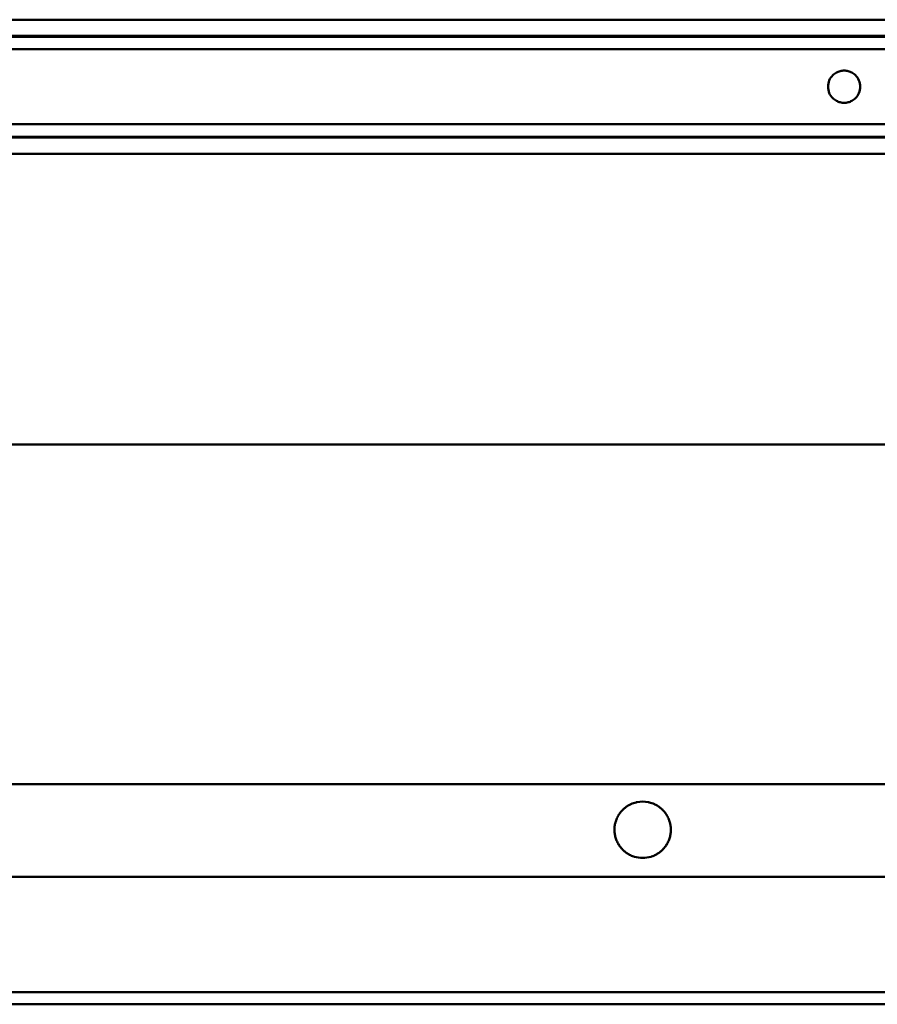
# Model space of a CAD drawing. Units: millimetres. Extents: x 272 to 5697, y 200 to 3830.
# Drawn here: x 3632 to 3952, y 707 to 1074 of the extents above; entities that cross this region are included whole.
import ezdxf

# ---------------------------------------------------------------- set-up
doc = ezdxf.new("R2010")
doc.units = ezdxf.units.MM
doc.header["$LTSCALE"] = 5
doc.layers.add('Visible (ISO)', color=7, linetype='Continuous', lineweight=50)

msp = doc.modelspace()

# ---------------------------------------------------------------- linework, layer by layer
at = {"layer": 'Visible (ISO)'}
for p, q in [((5439.3, 1073.52), (439.3, 1073.52)), ((439.3, 1067.46), (5439.3, 1067.46)), ((439.3, 1067.27), (5439.3, 1067.27)), ((439.3, 1067.18), (5439.3, 1067.18)), ((439.3, 1062.56), (5439.3, 1062.56)), ((439.3, 1034.56), (5439.3, 1034.56)), ((439.3, 1029.94), (5439.3, 1029.94)), ((439.3, 1029.85), (5439.3, 1029.85)), ((439.3, 1029.66), (5439.3, 1029.66)), ((439.3, 1023.61), (5439.3, 1023.61)), ((439.3, 915.3), (5439.3, 915.3)), ((439.3, 788.85), (5439.3, 788.85)), ((439.3, 788.84), (5439.3, 788.84)), ((5439.3, 754.35), (439.3, 754.35)), ((439.3, 754.35), (5439.3, 754.35)), ((439.3, 711.34), (5439.3, 711.34)), ((439.3, 706.85), (5439.3, 706.85))]:
    msp.add_line(p, q, dxfattribs=at)
for start, end in [(115.7165, 123.1604), (103.4973, 114.6913), (78.5217, 101.4783), (65.3087, 76.5027), (56.8396, 64.2835), (147.0567, 151.3146), (142.0308, 146.5349), (136.6332, 141.4749), (130.7034, 136.0297), (123.9501, 130.0294), (49.9706, 56.0499), (43.9703, 49.2966), (38.5251, 43.3668), (33.4651, 37.9692), (28.6854, 32.9433), (169.2417, 172.943), (165.0429, 168.797), (160.7601, 164.5906), (156.3623, 160.2971), (151.811, 155.8849), (24.1151, 28.189), (19.7029, 23.6377), (15.4094, 19.2399), (11.203, 14.9571), (7.057, 10.7583), (177.4891, 181.146), (181.5827, 185.2458), (173.3826, 177.0521), (185.6843, 189.3728), (189.8155, 193.5495), (346.4505, 350.1845), (350.6272, 354.3157), (2.9479, 6.6174), (354.7542, 358.4173), (358.854, 2.5109), (193.999, 197.8011), (198.2602, 202.1568), (202.629, 206.6521), (207.1416, 211.3323), (328.6677, 332.8584), (333.3479, 337.371), (337.8432, 341.7398), (342.1989, 346.001), (211.8447, 216.2584), (216.8017, 221.5181), (222.1038, 227.2469), (227.8939, 233.6793), (234.4229, 241.2996), (298.7004, 305.5771), (306.3207, 312.1061), (312.7531, 317.8962), (318.4819, 323.1983), (323.7416, 328.1553), (242.2222, 251.5448), (252.9776, 287.0224), (288.4552, 297.7778)]:
    msp.add_arc((3864.3, 771.85), 10.5, start, end, dxfattribs=at)
for points, knots in [([(3935.7, 1043.76), (3935.47, 1043.94), (3935.25, 1044.12), (3934.54, 1044.83), (3934.09, 1045.48), (3933.46, 1046.95), (3933.3, 1047.77), (3933.3, 1049.35), (3933.46, 1050.17), (3934.09, 1051.64), (3934.54, 1052.29), (3935.25, 1053), (3935.47, 1053.19), (3935.7, 1053.36)], [2.30578, 2.30578, 2.30578, 2.30578, 2.397023, 2.397023, 2.633675, 2.633675, 2.870327, 2.870327, 3.106979, 3.106979, 3.34363, 3.34363, 3.434873, 3.434873, 3.434873, 3.434873]), ([(3935.7, 1053.36), (3935.92, 1053.53), (3936.2, 1053.71), (3936.86, 1054.07), (3937.34, 1054.26), (3938.32, 1054.5), (3938.83, 1054.56), (3939.3, 1054.56)], [0.2012338, 0.2012338, 0.2012338, 0.2012338, 0.2896671, 0.2896671, 0.4302556, 0.4302556, 0.5708441, 0.5708441, 0.5708441, 0.5708441]), ([(3939.3, 1054.56), (3939.76, 1054.56), (3940.27, 1054.5), (3941.26, 1054.26), (3941.73, 1054.07), (3942.39, 1053.71), (3942.67, 1053.53), (3942.9, 1053.36)], [0.5708441, 0.5708441, 0.5708441, 0.5708441, 0.7114326, 0.7114326, 0.8520211, 0.8520211, 0.9404544, 0.9404544, 0.9404544, 0.9404544]), ([(3942.9, 1053.36), (3943.13, 1053.19), (3943.34, 1053), (3944.05, 1052.29), (3944.51, 1051.64), (3945.13, 1050.17), (3945.3, 1049.35), (3945.3, 1047.77), (3945.13, 1046.95), (3944.51, 1045.48), (3944.05, 1044.83), (3943.34, 1044.12), (3943.13, 1043.94), (3942.9, 1043.76)], [0.392229, 0.392229, 0.392229, 0.392229, 0.483472, 0.483472, 0.720124, 0.720124, 0.956776, 0.956776, 1.193427, 1.193427, 1.430079, 1.430079, 1.521322, 1.521322, 1.521322, 1.521322]), ([(3939.3, 1042.56), (3938.83, 1042.56), (3938.32, 1042.62), (3937.34, 1042.87), (3936.86, 1043.06), (3936.2, 1043.41), (3935.92, 1043.59), (3935.7, 1043.76)], [0.5708441, 0.5708441, 0.5708441, 0.5708441, 0.7114326, 0.7114326, 0.8520211, 0.8520211, 0.9404544, 0.9404544, 0.9404544, 0.9404544]), ([(3942.9, 1043.76), (3942.67, 1043.59), (3942.39, 1043.41), (3941.73, 1043.06), (3941.26, 1042.87), (3940.27, 1042.62), (3939.76, 1042.56), (3939.3, 1042.56)], [0.2012338, 0.2012338, 0.2012338, 0.2012338, 0.2896671, 0.2896671, 0.4302556, 0.4302556, 0.5708441, 0.5708441, 0.5708441, 0.5708441]), ([(3859.74, 781.31), (3859.75, 781.31), (3859.77, 781.32), (3859.79, 781.33), (3859.81, 781.34), (3859.84, 781.35), (3859.85, 781.36), (3859.88, 781.37), (3859.9, 781.38), (3859.91, 781.39)], [0.00390806, 0.00390806, 0.00390806, 0.00390806, 0.00842039, 0.00842039, 0.01304597, 0.01304597, 0.01776508, 0.01776508, 0.02233603, 0.02233603, 0.02233603, 0.02233603]), ([(3861.85, 782.06), (3861.87, 782.06), (3861.9, 782.07), (3861.96, 782.08), (3861.99, 782.09), (3862.05, 782.1), (3862.09, 782.11), (3862.15, 782.12), (3862.18, 782.13), (3862.21, 782.14)], [0.00526001, 0.00526001, 0.00526001, 0.00526001, 0.01305634, 0.01305634, 0.02217039, 0.02217039, 0.03211771, 0.03211771, 0.04038654, 0.04038654, 0.04038654, 0.04038654]), ([(3866.39, 782.14), (3866.41, 782.13), (3866.44, 782.12), (3866.51, 782.11), (3866.54, 782.1), (3866.6, 782.09), (3866.64, 782.08), (3866.7, 782.07), (3866.72, 782.06), (3866.75, 782.06)], [0.05229523, 0.05229523, 0.05229523, 0.05229523, 0.06056405, 0.06056405, 0.07051138, 0.07051138, 0.07962542, 0.07962542, 0.08742176, 0.08742176, 0.08742176, 0.08742176]), ([(3868.68, 781.39), (3868.69, 781.38), (3868.71, 781.37), (3868.74, 781.36), (3868.75, 781.35), (3868.78, 781.34), (3868.8, 781.33), (3868.83, 781.32), (3868.84, 781.31), (3868.85, 781.31)], [0.0303155, 0.0303155, 0.0303155, 0.0303155, 0.03488645, 0.03488645, 0.03960556, 0.03960556, 0.04423114, 0.04423114, 0.04874347, 0.04874347, 0.04874347, 0.04874347]), ([(3855.48, 777.56), (3855.49, 777.56), (3855.49, 777.56), (3855.49, 777.56), (3855.49, 777.57), (3855.5, 777.58), (3855.51, 777.59), (3855.51, 777.6), (3855.52, 777.61), (3855.53, 777.62), (3855.53, 777.63), (3855.54, 777.63), (3855.54, 777.63), (3855.54, 777.64)], [0.00316603, 0.00316603, 0.00316603, 0.00316603, 0.00373636, 0.00373636, 0.00600742, 0.00600742, 0.00827849, 0.00827849, 0.01055628, 0.01055628, 0.01283407, 0.01283407, 0.01340212, 0.01340212, 0.01340212, 0.01340212]), ([(3856.02, 778.31), (3856.02, 778.31), (3856.02, 778.31), (3856.02, 778.31), (3856.03, 778.32), (3856.04, 778.33), (3856.04, 778.34), (3856.05, 778.35), (3856.06, 778.36), (3856.07, 778.37), (3856.08, 778.38), (3856.08, 778.38), (3856.08, 778.39), (3856.08, 778.39)], [0.00320691, 0.00320691, 0.00320691, 0.00320691, 0.00372865, 0.00372865, 0.00615706, 0.00615706, 0.00858547, 0.00858547, 0.01102317, 0.01102317, 0.01346088, 0.01346088, 0.0139795, 0.0139795, 0.0139795, 0.0139795]), ([(3856.66, 779.06), (3856.66, 779.06), (3856.66, 779.06), (3856.67, 779.06), (3856.68, 779.07), (3856.69, 779.08), (3856.69, 779.09), (3856.71, 779.1), (3856.71, 779.11), (3856.73, 779.12), (3856.73, 779.13), (3856.74, 779.13), (3856.74, 779.14), (3856.74, 779.14)], [0.00326676, 0.00326676, 0.00326676, 0.00326676, 0.00372164, 0.00372164, 0.00637091, 0.00637091, 0.00902018, 0.00902018, 0.01168289, 0.01168289, 0.0143456, 0.0143456, 0.01479599, 0.01479599, 0.01479599, 0.01479599]), ([(3857.45, 779.81), (3857.45, 779.81), (3857.45, 779.81), (3857.46, 779.81), (3857.46, 779.82), (3857.48, 779.83), (3857.49, 779.84), (3857.5, 779.85), (3857.51, 779.86), (3857.53, 779.87), (3857.53, 779.88), (3857.54, 779.88), (3857.54, 779.89), (3857.54, 779.89)], [0.00336087, 0.00336087, 0.00336087, 0.00336087, 0.00371845, 0.00371845, 0.00669645, 0.00669645, 0.00967445, 0.00967445, 0.0126735, 0.0126735, 0.01567255, 0.01567255, 0.01602304, 0.01602304, 0.01602304, 0.01602304]), ([(3858.43, 780.56), (3858.43, 780.56), (3858.43, 780.56), (3858.44, 780.56), (3858.45, 780.57), (3858.47, 780.58), (3858.48, 780.59), (3858.5, 780.6), (3858.51, 780.61), (3858.53, 780.62), (3858.54, 780.63), (3858.55, 780.64), (3858.55, 780.64), (3858.55, 780.64)], [0.00352824, 0.00352824, 0.00352824, 0.00352824, 0.00372887, 0.00372887, 0.00724944, 0.00724944, 0.01077001, 0.01077001, 0.01432854, 0.01432854, 0.01788707, 0.01788707, 0.01807452, 0.01807452, 0.01807452, 0.01807452]), ([(3870.04, 780.64), (3870.04, 780.64), (3870.04, 780.64), (3870.05, 780.63), (3870.06, 780.62), (3870.08, 780.61), (3870.09, 780.6), (3870.11, 780.59), (3870.12, 780.58), (3870.14, 780.57), (3870.15, 780.56), (3870.16, 780.56), (3870.16, 780.56), (3870.16, 780.56)], [0.02518985, 0.02518985, 0.02518985, 0.02518985, 0.02537731, 0.02537731, 0.02893584, 0.02893584, 0.03249436, 0.03249436, 0.03601494, 0.03601494, 0.03953551, 0.03953551, 0.03973613, 0.03973613, 0.03973613, 0.03973613]), ([(3871.05, 779.89), (3871.05, 779.89), (3871.05, 779.88), (3871.06, 779.88), (3871.07, 779.87), (3871.08, 779.86), (3871.09, 779.85), (3871.1, 779.84), (3871.11, 779.83), (3871.13, 779.82), (3871.14, 779.81), (3871.14, 779.81), (3871.14, 779.81), (3871.14, 779.81)], [0.02277479, 0.02277479, 0.02277479, 0.02277479, 0.02312528, 0.02312528, 0.02612433, 0.02612433, 0.02912338, 0.02912338, 0.03210138, 0.03210138, 0.03507938, 0.03507938, 0.03543696, 0.03543696, 0.03543696, 0.03543696]), ([(3871.85, 779.14), (3871.85, 779.14), (3871.85, 779.13), (3871.86, 779.13), (3871.87, 779.12), (3871.88, 779.11), (3871.89, 779.1), (3871.9, 779.09), (3871.9, 779.08), (3871.92, 779.07), (3871.92, 779.06), (3871.93, 779.06), (3871.93, 779.06), (3871.93, 779.06)], [0.02134754, 0.02134754, 0.02134754, 0.02134754, 0.02179793, 0.02179793, 0.02446064, 0.02446064, 0.02712336, 0.02712336, 0.02977262, 0.02977262, 0.03242189, 0.03242189, 0.03287677, 0.03287677, 0.03287677, 0.03287677]), ([(3872.51, 778.39), (3872.51, 778.39), (3872.51, 778.38), (3872.52, 778.38), (3872.52, 778.37), (3872.53, 778.36), (3872.54, 778.35), (3872.55, 778.34), (3872.55, 778.33), (3872.56, 778.32), (3872.57, 778.31), (3872.57, 778.31), (3872.57, 778.31), (3872.57, 778.31)], [0.0204052, 0.0204052, 0.0204052, 0.0204052, 0.02092382, 0.02092382, 0.02336152, 0.02336152, 0.02579922, 0.02579922, 0.02822764, 0.02822764, 0.03065605, 0.03065605, 0.03117778, 0.03117778, 0.03117778, 0.03117778]), ([(3873.06, 777.64), (3873.06, 777.63), (3873.06, 777.63), (3873.06, 777.63), (3873.06, 777.62), (3873.07, 777.61), (3873.08, 777.6), (3873.09, 777.59), (3873.09, 777.58), (3873.1, 777.57), (3873.1, 777.56), (3873.11, 777.56), (3873.11, 777.56), (3873.11, 777.56)], [0.01974246, 0.01974246, 0.01974246, 0.01974246, 0.02031051, 0.02031051, 0.0225883, 0.0225883, 0.02486609, 0.02486609, 0.02713715, 0.02713715, 0.02940822, 0.02940822, 0.02997854, 0.02997854, 0.02997854, 0.02997854]), ([(3853.98, 773.81), (3853.98, 773.81), (3853.98, 773.81), (3853.98, 773.82), (3853.98, 773.82), (3853.99, 773.83), (3853.99, 773.84), (3853.99, 773.85), (3853.99, 773.86), (3853.99, 773.87), (3853.99, 773.88), (3854, 773.88), (3854, 773.88), (3854, 773.89)], [0.003080451, 0.003080451, 0.003080451, 0.003080451, 0.00376313, 0.00376313, 0.005682874, 0.005682874, 0.007602619, 0.007602619, 0.009523769, 0.009523769, 0.01144492, 0.01144492, 0.012127105, 0.012127105, 0.012127105, 0.012127105]), ([(3854.15, 774.56), (3854.15, 774.56), (3854.15, 774.56), (3854.15, 774.56), (3854.16, 774.57), (3854.16, 774.58), (3854.16, 774.59), (3854.16, 774.6), (3854.17, 774.61), (3854.17, 774.62), (3854.17, 774.63), (3854.17, 774.63), (3854.17, 774.63), (3854.17, 774.64)], [0.003088479, 0.003088479, 0.003088479, 0.003088479, 0.003759833, 0.003759833, 0.005714103, 0.005714103, 0.007668373, 0.007668373, 0.009624686, 0.009624686, 0.011580998, 0.011580998, 0.012251639, 0.012251639, 0.012251639, 0.012251639]), ([(3854.38, 775.31), (3854.38, 775.31), (3854.38, 775.31), (3854.39, 775.31), (3854.39, 775.32), (3854.39, 775.33), (3854.39, 775.34), (3854.4, 775.35), (3854.4, 775.36), (3854.41, 775.37), (3854.41, 775.38), (3854.41, 775.38), (3854.41, 775.38), (3854.41, 775.39)], [0.003099902, 0.003099902, 0.003099902, 0.003099902, 0.003755478, 0.003755478, 0.005758199, 0.005758199, 0.00776092, 0.00776092, 0.009766441, 0.009766441, 0.011771962, 0.011771962, 0.012426566, 0.012426566, 0.012426566, 0.012426566]), ([(3854.68, 776.06), (3854.68, 776.06), (3854.68, 776.06), (3854.68, 776.06), (3854.68, 776.07), (3854.69, 776.08), (3854.69, 776.09), (3854.7, 776.1), (3854.7, 776.11), (3854.71, 776.12), (3854.71, 776.13), (3854.71, 776.13), (3854.71, 776.13), (3854.71, 776.14)], [0.003115578, 0.003115578, 0.003115578, 0.003115578, 0.003750065, 0.003750065, 0.005818168, 0.005818168, 0.00788627, 0.00788627, 0.00995812, 0.00995812, 0.01202997, 0.01202997, 0.012663166, 0.012663166, 0.012663166, 0.012663166]), ([(3855.04, 776.81), (3855.04, 776.81), (3855.04, 776.81), (3855.05, 776.81), (3855.05, 776.82), (3855.06, 776.83), (3855.06, 776.84), (3855.07, 776.85), (3855.07, 776.86), (3855.08, 776.87), (3855.08, 776.88), (3855.08, 776.88), (3855.08, 776.88), (3855.08, 776.89)], [0.003136876, 0.003136876, 0.003136876, 0.003136876, 0.003743639, 0.003743639, 0.005898719, 0.005898719, 0.008053799, 0.008053799, 0.010213871, 0.010213871, 0.012373943, 0.012373943, 0.012979003, 0.012979003, 0.012979003, 0.012979003]), ([(3873.51, 776.89), (3873.51, 776.88), (3873.51, 776.88), (3873.51, 776.88), (3873.52, 776.87), (3873.52, 776.86), (3873.53, 776.85), (3873.53, 776.84), (3873.54, 776.83), (3873.54, 776.82), (3873.55, 776.81), (3873.55, 776.81), (3873.55, 776.81), (3873.55, 776.81)], [0.019258722, 0.019258722, 0.019258722, 0.019258722, 0.019863782, 0.019863782, 0.022023854, 0.022023854, 0.024183926, 0.024183926, 0.026339006, 0.026339006, 0.028494086, 0.028494086, 0.029100849, 0.029100849, 0.029100849, 0.029100849]), ([(3873.88, 776.14), (3873.88, 776.13), (3873.88, 776.13), (3873.88, 776.13), (3873.89, 776.12), (3873.89, 776.11), (3873.89, 776.1), (3873.9, 776.09), (3873.9, 776.08), (3873.91, 776.07), (3873.91, 776.06), (3873.91, 776.06), (3873.91, 776.06), (3873.92, 776.06)], [0.018898698, 0.018898698, 0.018898698, 0.018898698, 0.019531894, 0.019531894, 0.021603744, 0.021603744, 0.023675594, 0.023675594, 0.025743696, 0.025743696, 0.027811799, 0.027811799, 0.028446286, 0.028446286, 0.028446286, 0.028446286]), ([(3874.18, 775.39), (3874.18, 775.38), (3874.18, 775.38), (3874.18, 775.38), (3874.19, 775.37), (3874.19, 775.36), (3874.19, 775.35), (3874.2, 775.34), (3874.2, 775.33), (3874.2, 775.32), (3874.21, 775.31), (3874.21, 775.31), (3874.21, 775.31), (3874.21, 775.31)], [0.018629578, 0.018629578, 0.018629578, 0.018629578, 0.019284182, 0.019284182, 0.021289703, 0.021289703, 0.023295224, 0.023295224, 0.025297945, 0.025297945, 0.027300665, 0.027300665, 0.027956242, 0.027956242, 0.027956242, 0.027956242]), ([(3874.42, 774.64), (3874.42, 774.63), (3874.42, 774.63), (3874.42, 774.63), (3874.42, 774.62), (3874.43, 774.61), (3874.43, 774.6), (3874.43, 774.59), (3874.43, 774.58), (3874.44, 774.57), (3874.44, 774.56), (3874.44, 774.56), (3874.44, 774.56), (3874.44, 774.56)], [0.018430902, 0.018430902, 0.018430902, 0.018430902, 0.019101543, 0.019101543, 0.021057855, 0.021057855, 0.023014168, 0.023014168, 0.024968438, 0.024968438, 0.026922708, 0.026922708, 0.027594062, 0.027594062, 0.027594062, 0.027594062]), ([(3874.6, 773.89), (3874.6, 773.88), (3874.6, 773.88), (3874.6, 773.88), (3874.6, 773.87), (3874.6, 773.86), (3874.6, 773.85), (3874.61, 773.84), (3874.61, 773.83), (3874.61, 773.82), (3874.61, 773.82), (3874.61, 773.81), (3874.61, 773.81), (3874.61, 773.81)], [0.018289579, 0.018289579, 0.018289579, 0.018289579, 0.018971764, 0.018971764, 0.020892915, 0.020892915, 0.022814066, 0.022814066, 0.02473381, 0.02473381, 0.026653554, 0.026653554, 0.027336233, 0.027336233, 0.027336233, 0.027336233]), ([(3853.8, 771.56), (3853.8, 771.56), (3853.8, 771.56), (3853.8, 771.57), (3853.8, 771.57), (3853.8, 771.58), (3853.8, 771.59), (3853.8, 771.6), (3853.8, 771.61), (3853.8, 771.62), (3853.8, 771.63), (3853.8, 771.63), (3853.8, 771.63), (3853.8, 771.64)], [0.003072391, 0.003072391, 0.003072391, 0.003072391, 0.003766834, 0.003766834, 0.005650915, 0.005650915, 0.007534997, 0.007534997, 0.009418913, 0.009418913, 0.011302828, 0.011302828, 0.011997329, 0.011997329, 0.011997329, 0.011997329]), ([(3853.81, 772.31), (3853.81, 772.31), (3853.81, 772.31), (3853.81, 772.32), (3853.81, 772.32), (3853.81, 772.33), (3853.81, 772.34), (3853.81, 772.35), (3853.81, 772.36), (3853.81, 772.37), (3853.81, 772.38), (3853.81, 772.38), (3853.81, 772.38), (3853.81, 772.39)], [0.003072645, 0.003072645, 0.003072645, 0.003072645, 0.003766616, 0.003766616, 0.005652138, 0.005652138, 0.007537659, 0.007537659, 0.009423513, 0.009423513, 0.011309368, 0.011309368, 0.012003221, 0.012003221, 0.012003221, 0.012003221]), ([(3853.85, 770.81), (3853.85, 770.81), (3853.85, 770.81), (3853.85, 770.82), (3853.85, 770.82), (3853.85, 770.83), (3853.84, 770.84), (3853.84, 770.85), (3853.84, 770.86), (3853.84, 770.87), (3853.84, 770.88), (3853.84, 770.88), (3853.84, 770.88), (3853.84, 770.89)], [0.003074503, 0.003074503, 0.003074503, 0.003074503, 0.003766044, 0.003766044, 0.005658871, 0.005658871, 0.007551698, 0.007551698, 0.009443852, 0.009443852, 0.011336006, 0.011336006, 0.012027784, 0.012027784, 0.012027784, 0.012027784]), ([(3853.87, 773.06), (3853.87, 773.06), (3853.87, 773.06), (3853.87, 773.07), (3853.87, 773.07), (3853.87, 773.08), (3853.87, 773.09), (3853.87, 773.1), (3853.87, 773.11), (3853.87, 773.12), (3853.87, 773.13), (3853.88, 773.13), (3853.88, 773.13), (3853.88, 773.14)], [0.00307528, 0.00307528, 0.00307528, 0.00307528, 0.003765386, 0.003765386, 0.005662602, 0.005662602, 0.007559819, 0.007559819, 0.009457883, 0.009457883, 0.011355948, 0.011355948, 0.012045754, 0.012045754, 0.012045754, 0.012045754]), ([(3853.95, 770.06), (3853.95, 770.06), (3853.95, 770.06), (3853.95, 770.07), (3853.95, 770.07), (3853.95, 770.08), (3853.94, 770.09), (3853.94, 770.1), (3853.94, 770.11), (3853.94, 770.12), (3853.94, 770.13), (3853.94, 770.13), (3853.94, 770.13), (3853.94, 770.14)], [0.003079106, 0.003079106, 0.003079106, 0.003079106, 0.003764246, 0.003764246, 0.005676433, 0.005676433, 0.007588619, 0.007588619, 0.009499592, 0.009499592, 0.011410565, 0.011410565, 0.012096132, 0.012096132, 0.012096132, 0.012096132]), ([(3874.66, 770.14), (3874.66, 770.13), (3874.66, 770.13), (3874.65, 770.13), (3874.65, 770.12), (3874.65, 770.11), (3874.65, 770.1), (3874.65, 770.09), (3874.65, 770.08), (3874.64, 770.07), (3874.64, 770.07), (3874.64, 770.06), (3874.64, 770.06), (3874.64, 770.06)], [0.018252992, 0.018252992, 0.018252992, 0.018252992, 0.018938559, 0.018938559, 0.020849532, 0.020849532, 0.022760505, 0.022760505, 0.024672691, 0.024672691, 0.026584878, 0.026584878, 0.027270018, 0.027270018, 0.027270018, 0.027270018]), ([(3874.72, 773.14), (3874.72, 773.13), (3874.72, 773.13), (3874.72, 773.13), (3874.72, 773.12), (3874.72, 773.11), (3874.72, 773.1), (3874.72, 773.09), (3874.72, 773.08), (3874.72, 773.07), (3874.73, 773.07), (3874.73, 773.06), (3874.73, 773.06), (3874.73, 773.06)], [0.018197255, 0.018197255, 0.018197255, 0.018197255, 0.018887062, 0.018887062, 0.020785126, 0.020785126, 0.022683191, 0.022683191, 0.024580407, 0.024580407, 0.026477624, 0.026477624, 0.027167729, 0.027167729, 0.027167729, 0.027167729]), ([(3874.75, 770.89), (3874.75, 770.88), (3874.75, 770.88), (3874.75, 770.88), (3874.75, 770.87), (3874.75, 770.86), (3874.75, 770.85), (3874.75, 770.84), (3874.75, 770.83), (3874.75, 770.82), (3874.75, 770.82), (3874.74, 770.81), (3874.74, 770.81), (3874.74, 770.81)], [0.018176046, 0.018176046, 0.018176046, 0.018176046, 0.018867824, 0.018867824, 0.020759978, 0.020759978, 0.022652132, 0.022652132, 0.024544959, 0.024544959, 0.026437786, 0.026437786, 0.027129326, 0.027129326, 0.027129326, 0.027129326]), ([(3874.78, 772.39), (3874.78, 772.38), (3874.78, 772.38), (3874.78, 772.38), (3874.78, 772.37), (3874.78, 772.36), (3874.78, 772.35), (3874.78, 772.34), (3874.78, 772.33), (3874.79, 772.32), (3874.79, 772.32), (3874.79, 772.31), (3874.79, 772.31), (3874.79, 772.31)], [0.018148879, 0.018148879, 0.018148879, 0.018148879, 0.018842732, 0.018842732, 0.020728587, 0.020728587, 0.022614441, 0.022614441, 0.024499963, 0.024499963, 0.026385484, 0.026385484, 0.027079455, 0.027079455, 0.027079455, 0.027079455]), ([(3874.79, 771.64), (3874.79, 771.63), (3874.79, 771.63), (3874.79, 771.63), (3874.79, 771.62), (3874.79, 771.61), (3874.79, 771.6), (3874.79, 771.59), (3874.79, 771.58), (3874.79, 771.57), (3874.79, 771.57), (3874.79, 771.56), (3874.79, 771.56), (3874.79, 771.56)], [0.018141928, 0.018141928, 0.018141928, 0.018141928, 0.018836429, 0.018836429, 0.020720345, 0.020720345, 0.022604261, 0.022604261, 0.024488342, 0.024488342, 0.026372424, 0.026372424, 0.027066866, 0.027066866, 0.027066866, 0.027066866]), ([(3854.11, 769.31), (3854.11, 769.31), (3854.11, 769.31), (3854.11, 769.32), (3854.1, 769.32), (3854.1, 769.33), (3854.1, 769.34), (3854.1, 769.35), (3854.09, 769.36), (3854.09, 769.37), (3854.09, 769.38), (3854.09, 769.38), (3854.09, 769.38), (3854.09, 769.39)], [0.003086481, 0.003086481, 0.003086481, 0.003086481, 0.003761435, 0.003761435, 0.005704582, 0.005704582, 0.00764773, 0.00764773, 0.009589057, 0.009589057, 0.011530385, 0.011530385, 0.012205976, 0.012205976, 0.012205976, 0.012205976]), ([(3854.32, 768.56), (3854.32, 768.56), (3854.32, 768.56), (3854.32, 768.56), (3854.32, 768.57), (3854.32, 768.58), (3854.31, 768.59), (3854.31, 768.6), (3854.31, 768.61), (3854.3, 768.62), (3854.3, 768.63), (3854.3, 768.63), (3854.3, 768.63), (3854.3, 768.64)], [0.003097114, 0.003097114, 0.003097114, 0.003097114, 0.003757609, 0.003757609, 0.005745005, 0.005745005, 0.0077324, 0.0077324, 0.009717265, 0.009717265, 0.01170213, 0.01170213, 0.012363506, 0.012363506, 0.012363506, 0.012363506]), ([(3854.6, 767.81), (3854.6, 767.81), (3854.6, 767.81), (3854.6, 767.81), (3854.6, 767.82), (3854.59, 767.83), (3854.59, 767.84), (3854.59, 767.85), (3854.58, 767.86), (3854.58, 767.87), (3854.58, 767.88), (3854.57, 767.88), (3854.57, 767.88), (3854.57, 767.89)], [0.003111783, 0.003111783, 0.003111783, 0.003111783, 0.003752784, 0.003752784, 0.005800372, 0.005800372, 0.007847959, 0.007847959, 0.009892141, 0.009892141, 0.011936324, 0.011936324, 0.012578501, 0.012578501, 0.012578501, 0.012578501]), ([(3854.95, 767.06), (3854.95, 767.06), (3854.95, 767.06), (3854.95, 767.06), (3854.95, 767.07), (3854.94, 767.08), (3854.94, 767.09), (3854.93, 767.1), (3854.93, 767.11), (3854.92, 767.12), (3854.92, 767.13), (3854.91, 767.13), (3854.91, 767.13), (3854.91, 767.14)], [0.003131725, 0.003131725, 0.003131725, 0.003131725, 0.003747023, 0.003747023, 0.005874862, 0.005874862, 0.008002701, 0.008002701, 0.010126005, 0.010126005, 0.012249309, 0.012249309, 0.012866159, 0.012866159, 0.012866159, 0.012866159]), ([(3855.38, 766.31), (3855.38, 766.31), (3855.38, 766.31), (3855.37, 766.31), (3855.37, 766.32), (3855.36, 766.33), (3855.36, 766.34), (3855.35, 766.35), (3855.34, 766.36), (3855.34, 766.37), (3855.33, 766.38), (3855.33, 766.38), (3855.33, 766.38), (3855.33, 766.39)], [0.00315895, 0.00315895, 0.00315895, 0.00315895, 0.0037405, 0.0037405, 0.00597513, 0.00597513, 0.00820976, 0.00820976, 0.01043832, 0.01043832, 0.01266688, 0.01266688, 0.01325049, 0.01325049, 0.01325049, 0.01325049]), ([(3873.26, 766.39), (3873.26, 766.38), (3873.26, 766.38), (3873.26, 766.38), (3873.26, 766.37), (3873.25, 766.36), (3873.24, 766.35), (3873.24, 766.34), (3873.23, 766.33), (3873.22, 766.32), (3873.22, 766.31), (3873.22, 766.31), (3873.22, 766.31), (3873.22, 766.31)], [0.01956098, 0.01956098, 0.01956098, 0.01956098, 0.0201446, 0.0201446, 0.02237315, 0.02237315, 0.02460171, 0.02460171, 0.02683634, 0.02683634, 0.02907097, 0.02907097, 0.02965253, 0.02965253, 0.02965253, 0.02965253]), ([(3873.68, 767.14), (3873.68, 767.13), (3873.68, 767.13), (3873.68, 767.13), (3873.67, 767.12), (3873.67, 767.11), (3873.66, 767.1), (3873.66, 767.09), (3873.65, 767.08), (3873.65, 767.07), (3873.64, 767.06), (3873.64, 767.06), (3873.64, 767.06), (3873.64, 767.06)], [0.019124234, 0.019124234, 0.019124234, 0.019124234, 0.019741084, 0.019741084, 0.021864388, 0.021864388, 0.023987692, 0.023987692, 0.026115531, 0.026115531, 0.02824337, 0.02824337, 0.028858668, 0.028858668, 0.028858668, 0.028858668]), ([(3874.02, 767.89), (3874.02, 767.88), (3874.02, 767.88), (3874.02, 767.88), (3874.01, 767.87), (3874.01, 767.86), (3874.01, 767.85), (3874, 767.84), (3874, 767.83), (3873.99, 767.82), (3873.99, 767.81), (3873.99, 767.81), (3873.99, 767.81), (3873.99, 767.81)], [0.018798119, 0.018798119, 0.018798119, 0.018798119, 0.019440296, 0.019440296, 0.021484478, 0.021484478, 0.023528661, 0.023528661, 0.025576248, 0.025576248, 0.027623835, 0.027623835, 0.028264836, 0.028264836, 0.028264836, 0.028264836]), ([(3874.29, 768.64), (3874.29, 768.63), (3874.29, 768.63), (3874.29, 768.63), (3874.29, 768.62), (3874.28, 768.61), (3874.28, 768.6), (3874.28, 768.59), (3874.28, 768.58), (3874.27, 768.57), (3874.27, 768.56), (3874.27, 768.56), (3874.27, 768.56), (3874.27, 768.56)], [0.018554849, 0.018554849, 0.018554849, 0.018554849, 0.019216226, 0.019216226, 0.021201091, 0.021201091, 0.023185955, 0.023185955, 0.025173351, 0.025173351, 0.027160746, 0.027160746, 0.027821241, 0.027821241, 0.027821241, 0.027821241]), ([(3874.5, 769.39), (3874.5, 769.38), (3874.5, 769.38), (3874.5, 769.38), (3874.5, 769.37), (3874.5, 769.36), (3874.5, 769.35), (3874.49, 769.34), (3874.49, 769.33), (3874.49, 769.32), (3874.49, 769.32), (3874.48, 769.31), (3874.48, 769.31), (3874.48, 769.31)], [0.018376892, 0.018376892, 0.018376892, 0.018376892, 0.019052483, 0.019052483, 0.020993811, 0.020993811, 0.022935139, 0.022935139, 0.024878286, 0.024878286, 0.026821433, 0.026821433, 0.027496387, 0.027496387, 0.027496387, 0.027496387]), ([(3855.89, 765.56), (3855.89, 765.56), (3855.89, 765.56), (3855.88, 765.56), (3855.88, 765.57), (3855.87, 765.58), (3855.86, 765.59), (3855.85, 765.6), (3855.85, 765.61), (3855.84, 765.62), (3855.84, 765.63), (3855.83, 765.63), (3855.83, 765.64), (3855.83, 765.64)], [0.00319688, 0.00319688, 0.00319688, 0.00319688, 0.00373366, 0.00373366, 0.00611226, 0.00611226, 0.00849085, 0.00849085, 0.01086114, 0.01086114, 0.01323143, 0.01323143, 0.01377101, 0.01377101, 0.01377101, 0.01377101]), ([(3856.51, 764.81), (3856.51, 764.81), (3856.5, 764.81), (3856.5, 764.81), (3856.49, 764.82), (3856.48, 764.83), (3856.48, 764.84), (3856.46, 764.85), (3856.46, 764.86), (3856.45, 764.87), (3856.44, 764.88), (3856.44, 764.88), (3856.44, 764.89), (3856.43, 764.89)], [0.0032518, 0.0032518, 0.0032518, 0.0032518, 0.0037276, 0.0037276, 0.00630596, 0.00630596, 0.00888431, 0.00888431, 0.01145085, 0.01145085, 0.0140174, 0.0140174, 0.01449716, 0.01449716, 0.01449716, 0.01449716]), ([(3857.26, 764.06), (3857.26, 764.06), (3857.25, 764.06), (3857.25, 764.06), (3857.24, 764.07), (3857.23, 764.08), (3857.22, 764.09), (3857.2, 764.1), (3857.2, 764.11), (3857.18, 764.12), (3857.18, 764.13), (3857.17, 764.13), (3857.17, 764.14), (3857.17, 764.14)], [0.0033366, 0.0033366, 0.0033366, 0.0033366, 0.00372521, 0.00372521, 0.00659511, 0.00659511, 0.00946502, 0.00946502, 0.012317, 0.012317, 0.01516898, 0.01516898, 0.0155636, 0.0155636, 0.0155636, 0.0155636]), ([(3858.19, 763.31), (3858.19, 763.31), (3858.19, 763.31), (3858.18, 763.31), (3858.17, 763.32), (3858.15, 763.33), (3858.14, 763.34), (3858.12, 763.35), (3858.11, 763.36), (3858.09, 763.37), (3858.09, 763.38), (3858.08, 763.39), (3858.08, 763.39), (3858.08, 763.39)], [0.0034826, 0.0034826, 0.0034826, 0.0034826, 0.00373509, 0.00373509, 0.00706946, 0.00706946, 0.01040382, 0.01040382, 0.01370769, 0.01370769, 0.01701157, 0.01701157, 0.01727448, 0.01727448, 0.01727448, 0.01727448]), ([(3870.52, 763.39), (3870.51, 763.39), (3870.51, 763.39), (3870.51, 763.38), (3870.5, 763.37), (3870.48, 763.36), (3870.47, 763.35), (3870.45, 763.34), (3870.44, 763.33), (3870.42, 763.32), (3870.41, 763.31), (3870.41, 763.31), (3870.41, 763.31), (3870.4, 763.31)], [0.02419387, 0.02419387, 0.02419387, 0.02419387, 0.02445678, 0.02445678, 0.02776066, 0.02776066, 0.03106453, 0.03106453, 0.0343989, 0.0343989, 0.03773326, 0.03773326, 0.03798575, 0.03798575, 0.03798575, 0.03798575]), ([(3871.42, 764.14), (3871.42, 764.14), (3871.42, 764.13), (3871.42, 764.13), (3871.41, 764.12), (3871.4, 764.11), (3871.39, 764.1), (3871.37, 764.09), (3871.37, 764.08), (3871.35, 764.07), (3871.34, 764.06), (3871.34, 764.06), (3871.34, 764.06), (3871.34, 764.06)], [0.02221182, 0.02221182, 0.02221182, 0.02221182, 0.02260644, 0.02260644, 0.02545843, 0.02545843, 0.02831041, 0.02831041, 0.03118031, 0.03118031, 0.03405022, 0.03405022, 0.03443883, 0.03443883, 0.03443883, 0.03443883]), ([(3872.16, 764.89), (3872.16, 764.89), (3872.16, 764.88), (3872.15, 764.88), (3872.15, 764.87), (3872.13, 764.86), (3872.13, 764.85), (3872.12, 764.84), (3872.11, 764.83), (3872.1, 764.82), (3872.09, 764.81), (3872.09, 764.81), (3872.09, 764.81), (3872.09, 764.81)], [0.02098519, 0.02098519, 0.02098519, 0.02098519, 0.02146494, 0.02146494, 0.02403149, 0.02403149, 0.02659803, 0.02659803, 0.02917638, 0.02917638, 0.03175474, 0.03175474, 0.03223055, 0.03223055, 0.03223055, 0.03223055]), ([(3872.76, 765.64), (3872.76, 765.64), (3872.76, 765.63), (3872.76, 765.63), (3872.75, 765.62), (3872.74, 765.61), (3872.74, 765.6), (3872.73, 765.59), (3872.72, 765.58), (3872.71, 765.57), (3872.71, 765.56), (3872.71, 765.56), (3872.7, 765.56), (3872.7, 765.56)], [0.02015428, 0.02015428, 0.02015428, 0.02015428, 0.02069386, 0.02069386, 0.02306415, 0.02306415, 0.02543443, 0.02543443, 0.02781303, 0.02781303, 0.03019162, 0.03019162, 0.03072841, 0.03072841, 0.03072841, 0.03072841]), ([(3859.4, 762.56), (3859.39, 762.56), (3859.38, 762.57), (3859.35, 762.58), (3859.34, 762.59), (3859.32, 762.6), (3859.3, 762.61), (3859.28, 762.62), (3859.26, 762.63), (3859.25, 762.64), (3859.25, 762.64), (3859.25, 762.64)], [0.00379202, 0.00379202, 0.00379202, 0.00379202, 0.008001, 0.008001, 0.01221111, 0.01221111, 0.01635578, 0.01635578, 0.02050046, 0.02050046, 0.02052316, 0.02052316, 0.02052316, 0.02052316]), ([(3861.22, 761.81), (3861.18, 761.82), (3861.14, 761.83), (3861.06, 761.86), (3861.01, 761.87), (3860.97, 761.89)], [0.00459203, 0.00459203, 0.00459203, 0.00459203, 0.0174381, 0.0174381, 0.02983652, 0.02983652, 0.02983652, 0.02983652]), ([(3867.62, 761.89), (3867.58, 761.87), (3867.54, 761.86), (3867.46, 761.83), (3867.41, 761.82), (3867.37, 761.81)], [0.03858007, 0.03858007, 0.03858007, 0.03858007, 0.05097849, 0.05097849, 0.06382456, 0.06382456, 0.06382456, 0.06382456]), ([(3869.34, 762.64), (3869.34, 762.64), (3869.34, 762.64), (3869.33, 762.63), (3869.32, 762.62), (3869.29, 762.61), (3869.28, 762.6), (3869.25, 762.59), (3869.24, 762.58), (3869.21, 762.57), (3869.2, 762.56), (3869.19, 762.56)], [0.02799764, 0.02799764, 0.02799764, 0.02799764, 0.02802034, 0.02802034, 0.03216502, 0.03216502, 0.03630969, 0.03630969, 0.0405198, 0.0405198, 0.04472879, 0.04472879, 0.04472879, 0.04472879])]:
    msp.add_open_spline(points, degree=3, knots=knots, dxfattribs=at)

doc.saveas('drawing.dxf')
